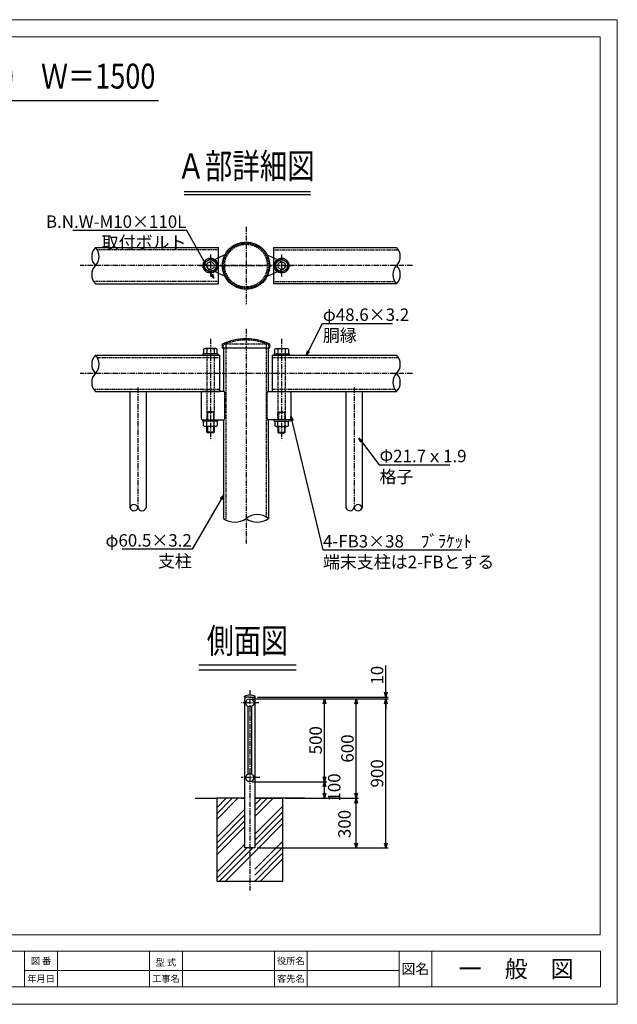
# Model space of a CAD drawing. Units: millimetres. Extents: x -3358 to 5042, y -599 to 5341.
# Drawn here: x 1434 to 5042, y -599 to 5341 of the extents above; entities that cross this region are included whole.
import ezdxf
from ezdxf import colors
from ezdxf.entities.mleader import LeaderData, LeaderLine
from ezdxf.enums import TextEntityAlignment as Align
from ezdxf.math import Vec2, Vec3

# ---------------------------------------------------------------- set-up
doc = ezdxf.new("R2010")
doc.units = ezdxf.units.MM
doc.linetypes.add('CENTER', pattern=[50.8, 31.75, -6.35, 6.35, -6.35])
doc.linetypes.add('HIDDEN', pattern=[9.525, 6.35, -3.175])
doc.layers.add('C-TTL', color=7, linetype='Continuous', lineweight=20)
doc.layers.add('C-TTL-FRAM', color=7, linetype='Continuous', lineweight=13)
for name, color, linetype in [('LEVEL001', 7, 'Continuous'), ('LEVEL003', 7, 'Continuous'), ('LEVEL004', 7, 'Continuous'), ('LEVEL005', 7, 'Continuous'), ('LEVEL010', 7, 'Continuous'), ('LEVEL010 @ 30', 7, 'Continuous'), ('LEVEL010 @ 4', 7, 'Continuous'), ('寸法', 253, 'Continuous'), ('寸法 @ 30', 253, 'Continuous'), ('寸法 @ 4', 253, 'Continuous')]:
    doc.layers.add(name, color=color, linetype=linetype)
doc.layers.add('WORK', color=241, linetype='Continuous', lineweight=9, plot=False)
doc.styles.add('異尺度', font='extslim2.shx', dxfattribs={"width": 0.8, "bigfont": 'extfont2.shx'})
doc.styles.add('ＭＳ ゴシック', font='txt')
doc.dimstyles.new('異尺度', dxfattribs={"dimtxt": 2.5, "dimasz": 1, "dimexe": 0.5, "dimexo": 0.5, "dimgap": 0.5, "dimtad": 1, "dimdec": 0, "dimdsep": 46, "dimtxsty": '異尺度', "dimblk1": 'OPEN30', "dimblk2": 'OPEN30', "dimsah": 1, "dimcen": 1, "dimdle": 75, "dimclrd": 256, "dimclre": 256, "dimclrt": 256, "dimaunit": 1, "dimadec": 0, "dimazin": 0, "dimtfac": 0.625, "dimtdec": 0, "dimtmove": 0, "dimatfit": 3, "dimldrblk": 'OPEN30', "dimfxl": 1, "dimtolj": 1, "dimtzin": 0, "dimarcsym": 0})

# ---------------------------------------------------------------- blocks, each defined once
blk = doc.blocks.new('_Open30')
at = {"color": 0, "lineweight": -2}
for p, q in [((-1, 0.27), (0, 0)), ((0, 0), (-1, -0.27)), ((0, 0), (-1, 0))]:
    blk.add_line(p, q, dxfattribs=at)
blk = doc.blocks.new('*D67')
at = {"layer": 'Defpoints', "color": 0, "linetype": 'Continuous'}
for p in [(3023.2, 643.9), (3465, 643.9), (2853.5, 343.9)]:
    blk.add_point(p, dxfattribs=at)
at = {"layer": '寸法', "linetype": 'Continuous', "lineweight": -2}
for p, q in [((3038.2, 643.9), (3480, 643.9)), ((3465, 373.9), (3465, 613.9)), ((2868.5, 343.9), (3480, 343.9))]:
    blk.add_line(p, q, dxfattribs=at)
at = {"layer": '寸法', "linetype": 'Continuous', "lineweight": -2, "xscale": 30, "yscale": 30, "zscale": 30}
for p, rotation in [((3465, 643.9), 90), ((3465, 343.9), 270)]:
    blk.add_blockref('_Open30', p, dxfattribs=dict(at, rotation=rotation))
at = {"layer": '寸法', "linetype": 'Continuous', "insert": (3394.6, 488.6), "char_height": 75, "attachment_point": 5, "rotation": 90, "style": '異尺度'}
blk.add_mtext('\\A1;300', dxfattribs=at)
blk = doc.blocks.new('*D68')
at = {"layer": 'Defpoints', "color": 0, "linetype": 'Continuous'}
for p in [(2823.2, 1243.9), (3273.2, 1243.9), (2823.3, 743.9)]:
    blk.add_point(p, dxfattribs=at)
at = {"layer": '寸法', "linetype": 'Continuous', "lineweight": -2}
for p, q in [((2838.2, 1243.9), (3288.2, 1243.9)), ((3273.2, 773.9), (3273.2, 1213.9)), ((2838.3, 743.9), (3288.2, 743.9))]:
    blk.add_line(p, q, dxfattribs=at)
at = {"layer": '寸法', "linetype": 'Continuous', "lineweight": -2, "xscale": 30, "yscale": 30, "zscale": 30}
for p, rotation in [((3273.2, 1243.9), 90), ((3273.2, 743.9), 270)]:
    blk.add_blockref('_Open30', p, dxfattribs=dict(at, rotation=rotation))
at = {"layer": '寸法', "linetype": 'Continuous', "insert": (3220.7, 993.9), "char_height": 75, "attachment_point": 5, "rotation": 90, "style": '異尺度'}
blk.add_mtext('\\A1;500', dxfattribs=at)
blk = doc.blocks.new('*D69')
at = {"layer": 'Defpoints', "color": 0, "linetype": 'Continuous'}
for p in [(2824.6, 1243.9), (3643.9, 1243.9), (3174.2, 343.9)]:
    blk.add_point(p, dxfattribs=at)
at = {"layer": '寸法', "linetype": 'Continuous', "lineweight": -2}
for p, q in [((2839.6, 1243.9), (3658.9, 1243.9)), ((3643.9, 373.9), (3643.9, 1213.9)), ((3189.2, 343.9), (3658.9, 343.9))]:
    blk.add_line(p, q, dxfattribs=at)
at = {"layer": '寸法', "linetype": 'Continuous', "lineweight": -2, "xscale": 30, "yscale": 30, "zscale": 30}
for p, rotation in [((3643.9, 1243.9), 90), ((3643.9, 343.9), 270)]:
    blk.add_blockref('_Open30', p, dxfattribs=dict(at, rotation=rotation))
at = {"layer": '寸法', "linetype": 'Continuous', "insert": (3591.4, 793.9), "char_height": 75, "attachment_point": 5, "rotation": 90, "style": '異尺度'}
blk.add_mtext('\\A1;900', dxfattribs=at)
blk = doc.blocks.new('*D70')
at = {"layer": 'Defpoints', "color": 0, "linetype": 'Continuous'}
for p in [(2855.1, 1253.9), (3643.9, 1253.9), (2823.2, 1243.9)]:
    blk.add_point(p, dxfattribs=at)
at = {"layer": '寸法', "linetype": 'Continuous', "lineweight": -2}
for p, q in [((3643.9, 1283.9), (3643.9, 1445.1)), ((2870.1, 1253.9), (3658.9, 1253.9)), ((3643.9, 1243.9), (3643.9, 1253.9)), ((2838.2, 1243.9), (3658.9, 1243.9)), ((3643.9, 1213.9), (3643.9, 1183.9))]:
    blk.add_line(p, q, dxfattribs=at)
at = {"layer": '寸法', "linetype": 'Continuous', "lineweight": -2, "xscale": 30, "yscale": 30, "zscale": 30}
for p, rotation in [((3643.9, 1253.9), 270), ((3643.9, 1243.9), 90)]:
    blk.add_blockref('_Open30', p, dxfattribs=dict(at, rotation=rotation))
at = {"layer": '寸法', "linetype": 'Continuous', "insert": (3591.4, 1386.1), "char_height": 75, "attachment_point": 5, "rotation": 90, "style": '異尺度'}
blk.add_mtext('\\A1;10', dxfattribs=at)
blk = doc.blocks.new('*D71')
at = {"layer": 'Defpoints', "color": 0, "linetype": 'Continuous'}
for p in [(3023.2, 743.9), (3273.2, 743.9), (3023.2, 643.9)]:
    blk.add_point(p, dxfattribs=at)
at = {"layer": '寸法', "linetype": 'Continuous', "lineweight": -2}
for p, q in [((3038.2, 743.9), (3288.2, 743.9)), ((3273.2, 673.9), (3273.2, 713.9)), ((3038.2, 643.9), (3288.2, 643.9))]:
    blk.add_line(p, q, dxfattribs=at)
at = {"layer": '寸法', "linetype": 'Continuous', "lineweight": -2, "xscale": 30, "yscale": 30, "zscale": 30}
for p, rotation in [((3273.2, 743.9), 90), ((3273.2, 643.9), 270)]:
    blk.add_blockref('_Open30', p, dxfattribs=dict(at, rotation=rotation))
at = {"layer": '寸法', "linetype": 'Continuous', "insert": (3332.9, 708.8), "char_height": 75, "attachment_point": 5, "rotation": 90, "style": '異尺度'}
blk.add_mtext('\\A1;100', dxfattribs=at)
blk = doc.blocks.new('*D72')
at = {"layer": 'Defpoints', "color": 0, "linetype": 'Continuous'}
for p in [(3004.8, 1243.9), (3465, 1243.9), (3046.9, 643.9)]:
    blk.add_point(p, dxfattribs=at)
at = {"layer": '寸法', "linetype": 'Continuous', "lineweight": -2}
for p, q in [((3019.8, 1243.9), (3480, 1243.9)), ((3465, 673.9), (3465, 1213.9)), ((3061.9, 643.9), (3480, 643.9))]:
    blk.add_line(p, q, dxfattribs=at)
at = {"layer": '寸法', "linetype": 'Continuous', "lineweight": -2, "xscale": 30, "yscale": 30, "zscale": 30}
for p, rotation in [((3465, 1243.9), 90), ((3465, 643.9), 270)]:
    blk.add_blockref('_Open30', p, dxfattribs=dict(at, rotation=rotation))
at = {"layer": '寸法', "linetype": 'Continuous', "insert": (3412.5, 943.9), "char_height": 75, "attachment_point": 5, "rotation": 90, "style": '異尺度'}
blk.add_mtext('\\A1;600', dxfattribs=at)

msp = doc.modelspace()

# ---------------------------------------------------------------- linework, layer by layer
at = {"layer": 'C-TTL', "linetype": 'Continuous'}
msp.add_lwpolyline([(-3259.1, 5237.3), (4938.9, 5237.3), (4938.9, -179), (-3259.1, -179)], close=True, dxfattribs=at)
at = {"layer": 'C-TTL-FRAM', "linetype": 'Continuous'}
for p, q in [((4941.1, -278.8), (-1316.6, -278.8)), ((4941.1, -278.8), (4941.1, -492.8)), ((-1316.6, -492.8), (4941.1, -492.8))]:
    msp.add_line(p, q, dxfattribs=at)
at = {"layer": 'C-TTL-FRAM'}
for p, q in [((1463.4, -278.8), (1463.4, -492.8)), ((1661.9, -278.8), (1661.9, -492.8)), ((2217.5, -278.8), (2217.5, -492.8)), ((2416, -278.8), (2416, -492.8)), ((2971.6, -278.8), (2971.6, -492.8)), ((3170, -278.8), (3170, -492.8)), ((3725.7, -278.8), (3725.7, -492.8)), ((3921.9, -278.8), (3921.9, -492.8)), ((1463.4, -395.1), (3725.7, -395.1))]:
    msp.add_line(p, q, dxfattribs=at)
at = {"layer": 'LEVEL001', "color": 7, "linetype": 'Continuous'}
for p, q in [((1891.3, 3966.6), (2634.4, 3966.6)), ((2634.4, 3747.9), (2634.4, 3966.6)), ((2672.2, 3921.6), (2634.4, 3904.4)), ((2928.4, 3921.6), (2966.1, 3904.4)), ((2966.1, 3966.6), (2966.1, 3747.9)), ((2966.1, 3966.6), (3709.3, 3966.6)), ((2672.2, 3793), (2634.4, 3810.2)), ((2928.4, 3793), (2966.1, 3810.2)), ((1891.3, 3747.9), (2634.4, 3747.9)), ((3709.3, 3747.9), (2966.1, 3747.9)), ((2543.8, 3352.8), (2543.8, 3325.8)), ((2617.4, 3357.3), (2553.3, 3357.3)), ((2562.9, 3352.8), (2562.9, 3325.8)), ((2607.9, 3352.8), (2607.9, 3325.8)), ((2627, 3325.8), (2627, 3352.8)), ((2664.1, 3361.8), (2664.1, 3098.1)), ((2936.4, 3098.1), (2936.4, 3361.8)), ((2973.5, 3325.8), (2973.5, 3352.8)), ((2983.1, 3357.3), (3047.2, 3357.3)), ((2992.6, 3352.8), (2992.6, 3325.8)), ((3037.6, 3352.8), (3037.6, 3325.8)), ((3056.8, 3352.8), (3056.8, 3325.8)), ((1891.3, 3316.8), (2641.6, 3316.8)), ((2630.4, 3325.8), (2630.4, 3316.8)), ((2641.6, 3098.1), (2641.6, 3316.8)), ((2958.9, 3316.8), (2958.9, 3098.1)), ((2958.9, 3316.8), (3709.3, 3316.8)), ((2970.1, 3325.8), (2970.1, 3316.8)), ((1891.3, 3098.1), (2641.6, 3098.1)), ((2098.9, 3098.1), (2098.9, 2396.7)), ((2196.6, 3098.1), (2196.6, 2396.7)), ((2529.1, 3089.1), (2529.1, 2936.1)), ((2664.1, 3098.1), (2538.1, 3098.1)), ((2673.1, 2936.1), (2673.1, 3089.1)), ((2927.4, 2936.1), (2927.4, 3089.1)), ((2936.4, 3098.1), (3062.4, 3098.1)), ((2958.9, 3098.1), (3709.3, 3098.1)), ((3071.4, 3089.1), (3071.4, 2936.1)), ((3403.9, 3098.1), (3403.9, 2396.7)), ((3501.6, 3098.1), (3501.6, 2396.7)), ((2538.1, 2927.1), (2664.1, 2927.1)), ((2543.8, 2891.1), (2543.8, 2918.1)), ((2562.9, 2891.1), (2562.9, 2918.1)), ((2607.9, 2891.1), (2607.9, 2918.1)), ((2627, 2918.1), (2627, 2891.1)), ((2630.4, 2918.1), (2630.4, 2927.1)), ((2664.1, 2927.1), (2664.1, 2686.8)), ((2936.4, 2686.8), (2936.4, 2927.1)), ((3062.4, 2927.1), (2936.4, 2927.1)), ((2970.1, 2918.1), (2970.1, 2927.1)), ((2973.5, 2918.1), (2973.5, 2891.1)), ((2992.6, 2891.1), (2992.6, 2918.1)), ((3037.6, 2891.1), (3037.6, 2918.1)), ((3056.8, 2891.1), (3056.8, 2918.1)), ((2617.4, 2886.6), (2553.3, 2886.6)), ((2607.9, 2853.3), (2562.9, 2853.3)), ((2567.4, 2886.6), (2567.4, 2848.8)), ((2603.4, 2886.6), (2603.4, 2848.8)), ((2607.9, 2853.3), (2603.4, 2848.8)), ((2607.9, 2886.6), (2607.9, 2853.3)), ((2983.1, 2886.6), (3047.2, 2886.6)), ((2992.6, 2886.6), (2992.6, 2853.3)), ((2992.6, 2853.3), (2997.1, 2848.8)), ((2992.6, 2853.3), (3037.6, 2853.3)), ((2997.1, 2886.6), (2997.1, 2848.8)), ((3033.1, 2886.6), (3033.1, 2848.8)), ((2603.4, 2848.8), (2567.4, 2848.8)), ((2997.1, 2848.8), (3033.1, 2848.8)), ((2664.1, 2686.8), (2664.1, 2332.4)), ((2936.4, 2686.8), (2936.4, 2332.4)), ((2793, 1253.9), (2793, 1243.9)), ((2853.5, 1253.9), (2853.5, 1243.9)), ((2853.6, 1253.9), (2853.5, 1253.9)), ((2793, 877.2), (2793, 1243.9)), ((2812.4, 877.2), (2812.4, 1196.2)), ((2834.1, 1196.2), (2834.1, 877.2)), ((2853.6, 1243.9), (2853.5, 1243.9)), ((2853.5, 1243.9), (2853.5, 877.2)), ((2853.5, 1088.9), (2853.6, 1088.9)), ((2853.5, 898.9), (2853.6, 898.9)), ((2793, 343.9), (2793, 877.2)), ((2812.4, 791.6), (2812.4, 877.2)), ((2834.1, 877.2), (2834.1, 791.6)), ((2853.5, 877.2), (2853.5, 343.9)), ((2853.6, 743.9), (2853.5, 743.9)), ((2793, 643.9), (2623.2, 643.9)), ((2623.2, 643.9), (2623.2, 143.9)), ((3023.2, 643.9), (2853.5, 643.9)), ((3023.2, 143.9), (3023.2, 643.9)), ((2853.5, 343.9), (2793, 343.9)), ((2623.2, 143.9), (3023.2, 143.9))]:
    msp.add_line(p, q, dxfattribs=at)
at = {"layer": 'LEVEL001', "color": 3, "linetype": 'HIDDEN'}
for p, q in [((2634.4, 3952.2), (1899.9, 3952.2)), ((2966.1, 3952.2), (3717.9, 3952.2)), ((2634.4, 3904.4), (2576.1, 3877.8)), ((2966.1, 3904.4), (3024.5, 3877.8)), ((2634.4, 3810.2), (2576.1, 3836.8)), ((2966.1, 3810.2), (3024.5, 3836.8)), ((2634.4, 3762.3), (1882.6, 3762.3)), ((2966.1, 3762.3), (3700.6, 3762.3)), ((2664.1, 3361.8), (2664.1, 3379.7)), ((2678.5, 3385.7), (2922, 3385.7)), ((2678.5, 3384.1), (2678.5, 2328.1)), ((2922, 3384.1), (2922, 2339.3)), ((2936.4, 3379.7), (2936.4, 3361.8)), ((1902.5, 3302.4), (2641.6, 3302.4)), ((2562.9, 3316.8), (2562.9, 2974.8)), ((2607.9, 3316.8), (2607.9, 2974.8)), ((2958.9, 3302.4), (3717.9, 3302.4)), ((2992.6, 3316.8), (2992.6, 2974.8)), ((3037.6, 3316.8), (3037.6, 2974.8)), ((1882.6, 3112.5), (2641.6, 3112.5)), ((2958.9, 3112.5), (3698, 3112.5)), ((2607.9, 2974.8), (2562.9, 2974.8)), ((2567.4, 2970.3), (2567.4, 2927.1)), ((2603.4, 2970.3), (2603.4, 2927.1)), ((2607.9, 2927.1), (2607.9, 2974.8)), ((2992.6, 2974.8), (3037.6, 2974.8)), ((2992.6, 2927.1), (2992.6, 2974.8)), ((2997.1, 2970.3), (2997.1, 2927.1)), ((3033.1, 2970.3), (3033.1, 2927.1))]:
    msp.add_line(p, q, dxfattribs=at)
at = {"layer": 'LEVEL001', "linetype": 'Continuous'}
for p, q in [((2623.2, 586.1), (2681.1, 643.9)), ((2623.2, 550.7), (2716.4, 643.9)), ((2623.2, 515.4), (2751.8, 643.9)), ((2853.5, 639.5), (2857.8, 643.9)), ((2853.5, 604.2), (2893.2, 643.9)), ((2853.5, 568.8), (2928.6, 643.9)), ((2853.5, 533.5), (2963.9, 643.9)), ((2853.5, 533.5), (2963.9, 643.9)), ((2853.5, 427.4), (3023.2, 597.2)), ((2623.2, 409.3), (2793, 579)), ((2623.2, 373.9), (2793, 543.7)), ((2853.5, 392.1), (3023.2, 561.8)), ((2623.2, 338.6), (2793, 508.3)), ((2853.5, 356.7), (3023.2, 526.5)), ((2853.5, 392.1), (2973.2, 511.8)), ((2853.5, 321.3), (3023.2, 491.1)), ((2623.2, 303.2), (2793, 473)), ((2623.2, 197.2), (2793, 366.9)), ((2853.5, 215.3), (3023.2, 385)), ((2623.2, 161.8), (2805.3, 343.9)), ((2640.7, 143.9), (2840.7, 343.9)), ((2676, 143.9), (2853.5, 321.3)), ((2853.5, 179.9), (3023.2, 349.7)), ((2853.5, 144.6), (3023.2, 314.3)), ((2888.2, 143.9), (3023.2, 279))]:
    msp.add_line(p, q, dxfattribs=at)
at = {"layer": 'LEVEL001', "color": 7, "linetype": 'Continuous'}
for points in [[(2549.3, 3836.5), (2549.3, 3878.1), (2585.4, 3898.9), (2621.4, 3878.1), (2621.4, 3836.5), (2585.4, 3815.7), (2549.3, 3836.5)], [(2979.1, 3836.5), (2979.1, 3878.1), (3015.1, 3898.9), (3051.2, 3878.1), (3051.2, 3836.5), (3015.1, 3815.7), (2979.1, 3836.5)], [(2656.9, 3384.3), (2656.9, 3361.8), (2943.6, 3361.8), (2943.6, 3384.3)], [(2630.4, 3325.8), (2540.4, 3325.8), (2540.4, 3316.8)], [(2970.1, 3325.8), (3060.1, 3325.8), (3060.1, 3316.8)], [(2630.4, 2918.1), (2540.4, 2918.1), (2540.4, 2927.1)], [(2970.1, 2918.1), (3060.1, 2918.1), (3060.1, 2927.1)], [(2567.4, 2848.8), (2562.9, 2853.3), (2562.9, 2886.6)], [(3033.1, 2848.8), (3037.6, 2853.3), (3037.6, 2886.6)], [(2823.5, 1253.9), (2791.4, 1253.9), (2791.4, 1258.9)], [(2823, 1253.9), (2855.1, 1253.9), (2855.1, 1258.9)]]:
    msp.add_lwpolyline(points, dxfattribs=at)
at = {"layer": 'LEVEL001', "color": 3, "linetype": 'HIDDEN'}
for points in [[(2607.9, 2974.8), (2603.4, 2970.3), (2567.4, 2970.3), (2562.9, 2974.8), (2562.9, 2927.1)], [(2992.6, 2974.8), (2997.1, 2970.3), (3033.1, 2970.3), (3037.6, 2974.8), (3037.6, 2927.1)]]:
    msp.add_lwpolyline(points, dxfattribs=at)
at = {"layer": 'LEVEL001', "color": 7, "linetype": 'Continuous'}
for centre, radius in [((2800.3, 3857.3), 143.3), ((2585.4, 3857.3), 45), ((2585.4, 3857.3), 36), ((3015.1, 3857.3), 45), ((3015.1, 3857.3), 36), ((2823.2, 1219.6), 24.3), ((2823.2, 768.2), 24.3)]:
    msp.add_circle(centre, radius, dxfattribs=at)
at = {"layer": 'LEVEL001', "color": 3, "linetype": 'HIDDEN'}
for centre, radius in [((2800.3, 3857.3), 136.1), ((2800.3, 3857.3), 128.9), ((2585.4, 3857.3), 22.5), ((3015.1, 3857.3), 22.5)]:
    msp.add_circle(centre, radius, dxfattribs=at)
at = {"layer": 'LEVEL001', "color": 7, "linetype": 'Continuous'}
for centre, radius, start, end in [((1946.4, 3912), 77.7, 135.26334, 224.73666), ((1836.1, 3912), 77.7, 315.26334, 44.73666), ((3654.1, 3912), 77.7, 315.26334, 44.73666), ((1946.4, 3802.6), 77.7, 135.26334, 224.73666), ((3764.4, 3802.6), 77.7, 135.26334, 224.73666), ((3654.1, 3802.6), 77.7, 315.26334, 44.73666), ((2800.3, 3074), 341.8, 65.20921, 114.79079), ((2553.3, 3344.9), 12.4, 39.59775, 140.40225), ((2585.4, 3298.8), 58.5, 67.38014, 112.61986), ((2617.4, 3344.9), 12.4, 39.59775, 140.40225), ((2983.1, 3344.9), 12.4, 39.59775, 140.40225), ((3015.1, 3298.8), 58.5, 67.38014, 112.61986), ((3047.2, 3344.9), 12.4, 39.59775, 140.40225), ((1946.4, 3262.1), 77.7, 135.26348, 224.73652), ((1836.1, 3262.1), 77.7, 315.26348, 44.73652), ((3654.1, 3262.1), 77.7, 315.26348, 44.73652), ((1946.4, 3152.8), 77.7, 135.26334, 224.73666), ((3764.4, 3152.8), 77.7, 135.26348, 224.73652), ((3654.1, 3152.8), 77.7, 315.26334, 44.73666), ((2538.1, 3089.1), 9, 90, 180), ((2664.1, 3089.1), 9, 0, 90), ((2936.4, 3089.1), 9, 90, 180), ((3062.4, 3089.1), 9, 0, 90), ((2538.1, 2936.1), 9, 180, 270), ((2664.1, 2936.1), 9, 270, 0), ((2936.4, 2936.1), 9, 180, 270), ((3062.4, 2936.1), 9, 270, 0), ((2553.3, 2899), 12.4, 219.59775, 320.40225), ((2585.4, 2945.1), 58.5, 247.38014, 292.61986), ((2617.4, 2899), 12.4, 219.59775, 320.40225), ((2983.1, 2899), 12.4, 219.59775, 320.40225), ((3015.1, 2945.1), 58.5, 247.38014, 292.61986), ((3047.2, 2899), 12.4, 219.59775, 320.40225), ((2123.3, 2390.2), 25.3, 14.86281, 165.13719), ((2123.3, 2403.2), 25.3, 194.86281, 345.13719), ((2172.2, 2403.2), 25.3, 194.86281, 345.13719), ((3428.3, 2403.2), 25.3, 194.86281, 345.13719), ((3477.2, 2390.2), 25.3, 14.86281, 165.13719), ((3477.2, 2403.2), 25.3, 194.86281, 345.13719), ((2732.2, 2424.1), 114.2, 233.41445, 306.58555), ((2868.3, 2240.7), 114.2, 53.41445, 126.58555), ((2868.3, 2424.1), 114.2, 233.41445, 306.58555), ((2823.2, 1190), 76, 89.81744, 114.79063), ((2823.2, 1190), 76, 65.20937, 90.18256)]:
    msp.add_arc(centre, radius, start, end, dxfattribs=at)
at = {"layer": 'LEVEL001', "color": 3, "linetype": 'HIDDEN'}
for centre, radius, start, end in [((3015.1, 3857.3), 22.5, 294.49814, 65.50186), ((2800.3, 3074), 334.6, 65.9953, 114.0047)]:
    msp.add_arc(centre, radius, start, end, dxfattribs=at)
at = {"layer": 'LEVEL003', "color": 2, "linetype": 'CENTER'}
for p, q in [((2800.3, 4090.6), (2800.3, 3624)), ((2585.4, 3924.8), (2585.4, 3789.8)), ((3015.1, 3924.8), (3015.1, 3789.8)), ((3804.8, 3857.3), (1799.2, 3857.3)), ((2517.9, 3857.3), (3082.6, 3857.3)), ((2800.3, 3474.9), (2800.3, 2181.3)), ((2585.4, 3414.7), (2585.4, 2804.5)), ((3015.1, 3414.7), (3015.1, 2804.5)), ((3804.8, 3207.4), (1799.2, 3207.4)), ((2147.8, 3122.1), (2147.8, 2396.7)), ((3452.8, 3122.1), (3452.8, 2396.7)), ((2823.2, 1295.2), (2823.3, 877.2)), ((2877.7, 1219.6), (2772.6, 1219.6)), ((2823.3, 877.2), (2823.3, 86.7)), ((2883.8, 768.2), (2770.9, 768.2))]:
    msp.add_line(p, q, dxfattribs=at)
at = {"layer": 'LEVEL004', "color": 7, "linetype": 'Continuous'}
for p, q in [((2493.2, 643.9), (2623.2, 643.9)), ((3153.2, 643.9), (3023.2, 643.9))]:
    msp.add_line(p, q, dxfattribs=at)
at = {"layer": 'LEVEL005', "color": 7, "linetype": 'Continuous'}
for p, q in [((2773.2, 643.9), (2793, 643.9)), ((2853.5, 643.9), (3023.2, 643.9))]:
    msp.add_line(p, q, dxfattribs=at)
at = {"layer": 'LEVEL010', "color": 7, "linetype": 'Continuous'}
for p, q in [((-591.2, 4854.2), (2271, 4854.2)), ((2425.9, 4304.8), (3190.2, 4304.8)), ((2425.9, 4286.8), (3190.2, 4286.8)), ((2515.6, 1447.9), (3102.3, 1447.9)), ((2515.6, 1417.9), (3102.3, 1417.9))]:
    msp.add_line(p, q, dxfattribs=at)
at = {"layer": 'WORK'}
msp.add_lwpolyline([(-3357.9, -599.1), (5042.1, -599.1), (5042.1, 5340.9), (-3357.9, 5340.9)], close=True, dxfattribs=at)

# ---------------------------------------------------------------- texts
at = {"layer": 'C-TTL-FRAM', "style": 'ＭＳ ゴシック'}
for s, height, p in [('図 番', 40.77, (1562.7, -336.9)), ('型 式', 40.77, (2316.2, -346.2)), ('役所名', 40.77, (3070.8, -336.9)), ('図名', 61.16, (3822.6, -385.8)), ('一\u3000般\u3000図', 101.93, (4431.5, -385.8)), ('年月日', 40.77, (1562.7, -444)), ('工事名', 40.77, (2316.7, -444)), ('客先名', 40.77, (3070.8, -444))]:
    msp.add_text(s, height=height, dxfattribs=at).set_placement(p, align=Align.MIDDLE_CENTER)
at = {"layer": 'LEVEL010 @ 30', "color": 1, "style": '異尺度', "width": 0.8}
for s, p in [('パネルフェンス\u3000Ｈ＝600\u3000Ｗ＝1500', (871, 4878.6)), ('側面図', (2808.9, 1472.3))]:
    msp.add_text(s, height=150, dxfattribs=at).set_placement(p, align=Align.BOTTOM_CENTER)
at = {"layer": 'LEVEL010 @ 4', "color": 1, "style": '異尺度', "width": 0.8}
msp.add_text('Ａ部詳細図', height=152.1, dxfattribs=at).set_placement((2800.2, 4334.7), align=Align.BOTTOM_CENTER)

# ---------------------------------------------------------------- dimensions: what is measured, and where the dimension line sits
at = {"layer": '寸法 @ 30', "color": 7, "linetype": 'Continuous'}
for base, p1, p2, picture, middle in [((3643.9, 1253.9), (2823.2, 1243.9), (2855.1, 1253.9), '*D70', (3643.9, 1386.1)), ((3643.9, 1243.9), (3174.2, 343.9), (2824.6, 1243.9), '*D69', (3643.9, 793.9))]:
    dim = msp.add_linear_dim(base=base, p1=p1, p2=p2, angle=90, dimstyle='異尺度', override={"dimscale": 30, "dimtix": 0, "dimtofl": 1, "dimtmove": 0, "dimatfit": 3}, dxfattribs=at)
    dim.commit()
    dim.dimension.update_dxf_attribs({"geometry": picture, "text_midpoint": middle, "dimtype": 160})
at = {"layer": '寸法 @ 30', "color": 3, "linetype": 'Continuous'}
for base, p1, p2, override, picture, middle in [((3273.2, 1243.9), (2823.3, 743.9), (2823.2, 1243.9), {"dimscale": 30, "dimtix": 0, "dimtofl": 1, "dimtmove": 0, "dimatfit": 3}, '*D68', (3273.2, 993.9)), ((3465, 1243.9), (3046.9, 643.9), (3004.8, 1243.9), {"dimscale": 30, "dimtix": 0, "dimtofl": 1, "dimtmove": 0, "dimatfit": 3}, '*D72', (3465, 943.9)), ((3273.2, 743.9), (3023.2, 643.9), (3023.2, 743.9), {"dimscale": 30, "dimtix": 0, "dimtofl": 1, "dimtmove": 2, "dimatfit": 3}, '*D71', (3332.9, 708.8)), ((3465, 643.9), (2853.5, 343.9), (3023.2, 643.9), {"dimscale": 30, "dimtix": 0, "dimtofl": 1, "dimtmove": 2, "dimatfit": 3}, '*D67', (3394.6, 488.6))]:
    dim = msp.add_linear_dim(base=base, p1=p1, p2=p2, angle=90, dimstyle='異尺度', override=override, dxfattribs=at)
    dim.commit()
    dim.dimension.update_dxf_attribs({"geometry": picture, "text_midpoint": middle, "dimtype": 160})

# ---------------------------------------------------------------- leaders
at = {"layer": '寸法 @ 4', "linetype": 'Continuous'}
ml = msp.add_multileader_mtext('Standard', dxfattribs=at)
ml.set_content('B.N.W-M10×110L\\P取付ボルト', color=256, style='異尺度')
ml.set_leader_properties()
ml.set_arrow_properties(name='OPEN30')
ml.build(insert=Vec2(0, 0))
ml.multileader.update_dxf_attribs({"has_dogleg": 0, "text_left_attachment_type": 6, "text_right_attachment_type": 6, "dogleg_length": 0.36, "arrow_head_size": 27, "scale": 4})
ctx = ml.context
ctx.base_point, ctx.scale, ctx.char_height, ctx.arrow_head_size, ctx.landing_gap_size, ctx.plane_origin = Vec3(1742.6, 4070.1), 4, 75, 27, 1.62, Vec3(2605.5, 3780.8)
ctx.left_attachment, ctx.right_attachment, ctx.text_align_type = 6, 6, 2
notes = []
notes.append((ctx, [(0, (1, 1, 0), (2448.4, 4070.1), (-1, 0), 6.48, [(0, [(2605.5, 3780.8)], 0, [])])]))
ctx.mtext.insert, ctx.mtext.alignment, ctx.mtext.flow_direction = Vec3(2440.3, 4160.1), 3, 5
ml = msp.add_multileader_mtext('Standard', dxfattribs=at)
ml.set_content('φ48.6×3.2\\P胴縁', color=256, style='異尺度')
ml.set_leader_properties()
ml.set_arrow_properties(name='OPEN30')
ml.build(insert=Vec2(0, 0))
ml.multileader.update_dxf_attribs({"has_dogleg": 0, "text_left_attachment_type": 6, "text_right_attachment_type": 6, "dogleg_length": 0.36, "arrow_head_size": 27, "scale": 4})
ctx = ml.context
ctx.base_point, ctx.scale, ctx.char_height, ctx.arrow_head_size, ctx.landing_gap_size, ctx.plane_origin = Vec3(3262.8, 3508.7), 4, 75, 27, 1.62, Vec3(3164.9, 3316.8)
ctx.left_attachment, ctx.right_attachment = 6, 6
notes.append((ctx, [(0, (1, 1, 0), (3256.3, 3508.7), (1, 0), 6.48, [(0, [(3164.9, 3316.8)], 0, [])])]))
ctx.mtext.insert, ctx.mtext.flow_direction = Vec3(3264.4, 3598.7), 5
ml = msp.add_multileader_mtext('Standard', dxfattribs=at)
ml.set_content('4-FB3×38\u3000ﾌﾞﾗｹｯﾄ\\P端末支柱は2-FBとする', color=256, style='異尺度')
ml.set_leader_properties()
ml.set_arrow_properties(name='OPEN30')
ml.build(insert=Vec2(0, 0))
ml.multileader.update_dxf_attribs({"has_dogleg": 0, "text_left_attachment_type": 6, "text_right_attachment_type": 6, "dogleg_length": 0.36, "arrow_head_size": 27, "scale": 4})
ctx = ml.context
ctx.base_point, ctx.scale, ctx.char_height, ctx.arrow_head_size, ctx.landing_gap_size, ctx.plane_origin = Vec3(3263.2, 2141.8), 4, 75, 27, 1.62, Vec3(3071.4, 2972.3)
ctx.left_attachment, ctx.right_attachment = 6, 6
notes.append((ctx, [(0, (1, 1, 0), (3256.7, 2141.8), (1, 0), 6.48, [(0, [(3071.4, 2946.9)], 0, [])])]))
ctx.mtext.insert, ctx.mtext.flow_direction = Vec3(3264.8, 2231.8), 5
ml = msp.add_multileader_mtext('Standard', dxfattribs=at)
ml.set_content('Φ21.7ｘ1.9\\P格子', color=256, style='異尺度')
ml.set_leader_properties()
ml.set_arrow_properties(name='OPEN30')
ml.build(insert=Vec2(0, 0))
ml.multileader.update_dxf_attribs({"has_dogleg": 0, "text_left_attachment_type": 6, "text_right_attachment_type": 6, "dogleg_length": 0.36, "arrow_head_size": 27, "scale": 4})
ctx = ml.context
ctx.base_point, ctx.scale, ctx.char_height, ctx.arrow_head_size, ctx.landing_gap_size, ctx.plane_origin = Vec3(3604.9, 2656.1), 4, 75, 27, 1.62, Vec3(3482, 2817)
ctx.left_attachment, ctx.right_attachment = 6, 6
notes.append((ctx, [(0, (1, 1, 0), (3598.4, 2656.1), (1, 0), 6.48, [(0, [(3482, 2817)], 0, [])])]))
ctx.mtext.insert, ctx.mtext.flow_direction = Vec3(3606.5, 2746.1), 5
ml = msp.add_multileader_mtext('Standard', dxfattribs=at)
ml.set_content('φ60.5×3.2\\P支柱', color=256, style='異尺度')
ml.set_leader_properties()
ml.set_arrow_properties(name='OPEN30')
ml.build(insert=Vec2(0, 0))
ml.multileader.update_dxf_attribs({"has_dogleg": 0, "text_left_attachment_type": 6, "text_right_attachment_type": 6, "dogleg_length": 0.36, "arrow_head_size": 27, "scale": 4})
ctx = ml.context
ctx.base_point, ctx.scale, ctx.char_height, ctx.arrow_head_size, ctx.landing_gap_size, ctx.plane_origin = Vec3(2003.4, 2147.2), 4, 75, 27, 1.62, Vec3(2664.1, 2472.1)
ctx.left_attachment, ctx.right_attachment, ctx.text_align_type = 6, 6, 2
notes.append((ctx, [(0, (1, 1, 0), (2481.1, 2147.2), (-1, 0), 6.48, [(0, [(2664.1, 2472.1)], 0, [])])]))
ctx.mtext.insert, ctx.mtext.alignment, ctx.mtext.flow_direction = Vec3(2473, 2237.2), 3, 5
for ctx, leaders in notes:
    for number, flags, end, landing, length, lines in leaders:
        leader = LeaderData()
        leader.index, (leader.has_last_leader_line, leader.has_dogleg_vector, leader.attachment_direction) = number, flags
        leader.last_leader_point, leader.dogleg_vector, leader.dogleg_length = Vec3(end), Vec3(landing), length
        for number, points, colour, breaks in lines:
            line = LeaderLine()
            line.index, line.vertices, line.color, line.breaks = number, Vec3.list(points), colors.encode_raw_color(colour), breaks
            leader.lines.append(line)
        ctx.leaders.append(leader)

doc.saveas('drawing.dxf')
